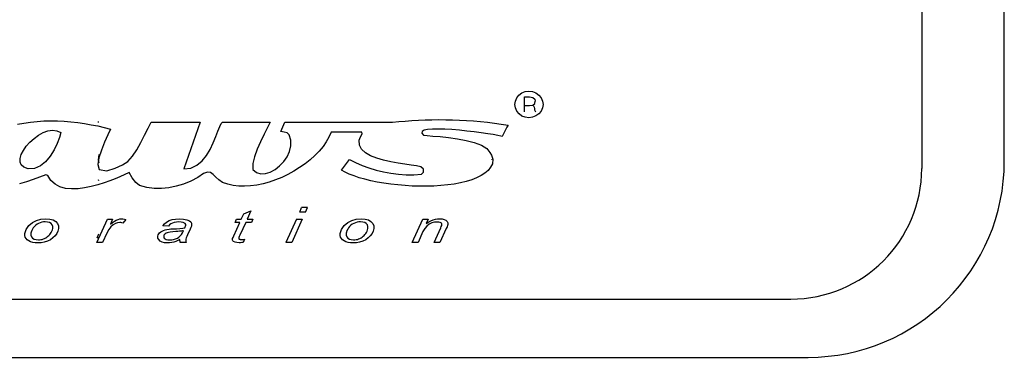
# Model space of a CAD drawing. Extents: x 0 to 218, y -1 to 163.
# Drawn here: x 46 to 48, y 104 to 105 of the extents above; entities that cross this region are included whole.
import ezdxf

# ---------------------------------------------------------------- set-up
doc = ezdxf.new("R2010")
doc.units = 0
doc.header["$LTSCALE"] = 4.5
doc.header["$MEASUREMENT"] = 0
doc.layers.add('OBJ', color=7, linetype='CONTINUOUS')

msp = doc.modelspace()

# ---------------------------------------------------------------- linework, layer by layer
at = {"layer": 'OBJ'}
for p, q in [((47.838, 104.5141), (47.838, 107.5141)), ((44.088, 104.1391), (47.463, 104.1391))]:
    msp.add_line(p, q, dxfattribs=at)
at = {"layer": 'OBJ', "linetype": 'Continuous'}
for p, q in [((47.6802, 107.5006), (47.6802, 104.5006)), ((46.9038, 104.6294), (46.9063, 104.6354)), ((46.9063, 104.6354), (46.9104, 104.6408)), ((46.9104, 104.6408), (46.916, 104.645)), ((46.916, 104.645), (46.9225, 104.6475)), ((46.9211, 104.6371), (46.9309, 104.6371)), ((46.9211, 104.6086), (46.9211, 104.6371)), ((46.9225, 104.6475), (46.9296, 104.6483)), ((46.9296, 104.6483), (46.9367, 104.6475)), ((46.9309, 104.6371), (46.937, 104.6361)), ((46.9367, 104.6475), (46.9432, 104.645)), ((46.937, 104.6361), (46.9407, 104.6331)), ((46.9432, 104.645), (46.9489, 104.6408)), ((46.9489, 104.6408), (46.9532, 104.6354)), ((46.9532, 104.6354), (46.9559, 104.6294)), ((46.9029, 104.6229), (46.9038, 104.6294)), ((46.9038, 104.6161), (46.9029, 104.6229)), ((46.9064, 104.61), (46.9038, 104.6161)), ((46.9211, 104.6206), (46.9309, 104.6206)), ((46.9309, 104.6206), (46.937, 104.6216)), ((46.937, 104.6216), (46.9407, 104.6246)), ((46.937, 104.6216), (46.9383, 104.6201)), ((46.9383, 104.6201), (46.9396, 104.6178)), ((46.9396, 104.6178), (46.9403, 104.6149)), ((46.9407, 104.6331), (46.9417, 104.6288)), ((46.9407, 104.6246), (46.9417, 104.6288)), ((46.9559, 104.6161), (46.9532, 104.6101)), ((46.9559, 104.6294), (46.9567, 104.6229)), ((46.9567, 104.6229), (46.9559, 104.6161)), ((46.9108, 104.6046), (46.9064, 104.61)), ((46.9162, 104.6007), (46.9108, 104.6046)), ((46.9225, 104.5983), (46.9162, 104.6007)), ((46.9296, 104.5975), (46.9225, 104.5983)), ((46.9367, 104.5983), (46.9296, 104.5975)), ((46.9432, 104.6008), (46.9367, 104.5983)), ((46.9403, 104.6149), (46.9405, 104.6134)), ((46.9405, 104.6134), (46.9406, 104.6124)), ((46.9406, 104.6124), (46.9407, 104.6114)), ((46.9407, 104.6114), (46.9421, 104.6086)), ((46.9489, 104.605), (46.9432, 104.6008)), ((46.9532, 104.6101), (46.9489, 104.605)), ((45.9523, 104.585), (45.9647, 104.5873)), ((45.9647, 104.5873), (45.9773, 104.5891)), ((45.9773, 104.5891), (45.99, 104.5904)), ((45.99, 104.5904), (46.0029, 104.5912)), ((46.0029, 104.5912), (46.0158, 104.5914)), ((46.0158, 104.5914), (46.0288, 104.5912)), ((46.0288, 104.5912), (46.0418, 104.5906)), ((46.0418, 104.5906), (46.0547, 104.5896)), ((46.0547, 104.5896), (46.0676, 104.5881)), ((46.0676, 104.5881), (46.0805, 104.5863)), ((46.0805, 104.5863), (46.0932, 104.5841)), ((46.0932, 104.5841), (46.1058, 104.5816)), ((46.1058, 104.5816), (46.1181, 104.5789)), ((46.1059, 104.5898), (46.1079, 104.5894)), ((46.1181, 104.5789), (46.1303, 104.5758)), ((46.2021, 104.5775), (46.2082, 104.5887)), ((46.2082, 104.5887), (46.2232, 104.5887)), ((46.2082, 104.5887), (46.2082, 104.5887)), ((46.2232, 104.5887), (46.2386, 104.5887)), ((46.2386, 104.5887), (46.2542, 104.5887)), ((46.2542, 104.5887), (46.2699, 104.5887)), ((46.2699, 104.5887), (46.2858, 104.5887)), ((46.3018, 104.5887), (46.2703, 104.4999)), ((46.2858, 104.5887), (46.3018, 104.5887)), ((46.3355, 104.572), (46.3389, 104.5807)), ((46.3389, 104.5807), (46.3417, 104.5866)), ((46.3417, 104.5866), (46.3442, 104.5887)), ((46.3442, 104.5887), (46.4352, 104.5887)), ((46.4303, 104.5784), (46.4239, 104.5657)), ((46.4352, 104.5887), (46.4303, 104.5784)), ((46.4554, 104.5708), (46.4632, 104.5887)), ((46.4632, 104.5887), (46.6689, 104.5887)), ((46.6689, 104.5887), (46.6809, 104.59)), ((46.6809, 104.59), (46.6933, 104.5911)), ((46.6933, 104.5911), (46.7058, 104.5921)), ((46.7058, 104.5921), (46.7185, 104.5928)), ((46.7185, 104.5928), (46.7314, 104.5933)), ((46.7314, 104.5933), (46.7444, 104.5937)), ((46.7444, 104.5937), (46.7575, 104.5938)), ((46.7575, 104.5938), (46.7707, 104.5937)), ((46.7707, 104.5937), (46.784, 104.5934)), ((46.784, 104.5934), (46.7973, 104.5929)), ((46.7973, 104.5929), (46.8107, 104.5922)), ((46.8107, 104.5922), (46.824, 104.5912)), ((46.824, 104.5912), (46.8373, 104.59)), ((46.8373, 104.59), (46.8506, 104.5886)), ((46.8506, 104.5886), (46.8638, 104.5869)), ((46.8638, 104.5869), (46.8768, 104.585)), ((46.8768, 104.585), (46.8898, 104.5829)), ((46.8877, 104.5792), (46.8833, 104.5707)), ((46.8898, 104.5829), (46.8877, 104.5792)), ((45.9841, 104.5578), (45.9926, 104.564)), ((45.9926, 104.564), (46.0015, 104.5689)), ((46.0015, 104.5689), (46.0105, 104.5722)), ((46.0105, 104.5722), (46.0193, 104.5735)), ((46.0193, 104.5735), (46.0277, 104.5726)), ((46.0277, 104.5726), (46.0353, 104.5691)), ((46.0327, 104.5596), (46.0283, 104.5481)), ((46.0353, 104.5691), (46.0327, 104.5596)), ((46.1254, 104.5644), (46.1191, 104.5504)), ((46.1303, 104.5758), (46.1254, 104.5644)), ((46.1882, 104.5501), (46.1954, 104.5643)), ((46.1954, 104.5643), (46.2021, 104.5775)), ((46.3266, 104.5492), (46.3315, 104.5612)), ((46.3315, 104.5612), (46.3355, 104.572)), ((46.4239, 104.5657), (46.4171, 104.5516)), ((46.4623, 104.57), (46.4554, 104.5708)), ((46.4675, 104.5685), (46.4623, 104.57)), ((46.4715, 104.565), (46.4675, 104.5685)), ((46.4746, 104.5544), (46.4715, 104.565)), ((46.5477, 104.5603), (46.5426, 104.5511)), ((46.5516, 104.5696), (46.5477, 104.5603)), ((46.6102, 104.57), (46.5516, 104.5696)), ((46.6054, 104.5545), (46.6077, 104.5609)), ((46.6077, 104.5609), (46.6111, 104.5669)), ((46.6111, 104.5669), (46.6102, 104.57)), ((46.7257, 104.5712), (46.7251, 104.5681)), ((46.7251, 104.5681), (46.7284, 104.5641)), ((46.7295, 104.5734), (46.7257, 104.5712)), ((46.7284, 104.5641), (46.7354, 104.5633)), ((46.7362, 104.5748), (46.7295, 104.5734)), ((46.7354, 104.5633), (46.7464, 104.5624)), ((46.7453, 104.5756), (46.7362, 104.5748)), ((46.7564, 104.5758), (46.7453, 104.5756)), ((46.7464, 104.5624), (46.7604, 104.5612)), ((46.769, 104.5754), (46.7564, 104.5758)), ((46.7604, 104.5612), (46.7763, 104.5595)), ((46.7826, 104.5746), (46.769, 104.5754)), ((46.7763, 104.5595), (46.7931, 104.5572)), ((46.7968, 104.5735), (46.7826, 104.5746)), ((46.8112, 104.572), (46.7968, 104.5735)), ((46.8254, 104.5704), (46.8112, 104.572)), ((46.8387, 104.5687), (46.8254, 104.5704)), ((46.8509, 104.5669), (46.8387, 104.5687)), ((46.8615, 104.5652), (46.8509, 104.5669)), ((46.87, 104.5636), (46.8615, 104.5652)), ((46.8759, 104.5623), (46.87, 104.5636)), ((46.8789, 104.5612), (46.8759, 104.5623)), ((46.8833, 104.5707), (46.8789, 104.5612)), ((45.9639, 104.535), (45.9694, 104.543)), ((45.9694, 104.543), (45.9763, 104.5507)), ((45.9763, 104.5507), (45.9841, 104.5578)), ((46.0283, 104.5481), (46.0224, 104.5359)), ((46.1191, 104.5504), (46.1128, 104.5353)), ((46.1805, 104.5362), (46.1882, 104.5501)), ((46.3207, 104.5369), (46.3266, 104.5492)), ((46.4171, 104.5516), (46.4106, 104.537)), ((46.4722, 104.533), (46.4747, 104.5436)), ((46.4747, 104.5436), (46.4746, 104.5544)), ((46.5364, 104.5421), (46.5291, 104.5334)), ((46.5426, 104.5511), (46.5364, 104.5421)), ((46.6058, 104.5451), (46.6054, 104.5545)), ((46.6099, 104.5371), (46.6058, 104.5451)), ((46.7931, 104.5572), (46.8098, 104.5541)), ((46.8098, 104.5541), (46.8254, 104.5501)), ((46.8254, 104.5501), (46.8388, 104.5451)), ((46.8388, 104.5451), (46.8491, 104.5388)), ((45.9576, 104.5196), (45.9598, 104.5271)), ((45.9598, 104.5271), (45.9639, 104.535)), ((46.015, 104.524), (46.0063, 104.5133)), ((46.0224, 104.5359), (46.015, 104.524)), ((46.1079, 104.5268), (46.1064, 104.5163)), ((46.1128, 104.5353), (46.1081, 104.5206)), ((46.1631, 104.5137), (46.1721, 104.5237)), ((46.1721, 104.5237), (46.1805, 104.5362)), ((46.3053, 104.5147), (46.3137, 104.5251)), ((46.3137, 104.5251), (46.3207, 104.5369)), ((46.4054, 104.5227), (46.4022, 104.5096)), ((46.4106, 104.537), (46.4054, 104.5227)), ((46.4612, 104.5134), (46.4676, 104.5228)), ((46.4676, 104.5228), (46.4722, 104.533)), ((46.5209, 104.5249), (46.5118, 104.5168)), ((46.5291, 104.5334), (46.5209, 104.5249)), ((46.6172, 104.5303), (46.6099, 104.5371)), ((46.6271, 104.5247), (46.6172, 104.5303)), ((46.6389, 104.5201), (46.6271, 104.5247)), ((46.8491, 104.5388), (46.8552, 104.5312)), ((46.8552, 104.5312), (46.8581, 104.526)), ((46.8581, 104.526), (46.8609, 104.5184)), ((45.9575, 104.5127), (45.9576, 104.5196)), ((45.9598, 104.507), (45.9575, 104.5127)), ((45.9648, 104.5026), (45.9598, 104.507)), ((45.9728, 104.4999), (45.9648, 104.5026)), ((45.9963, 104.5051), (45.9851, 104.5002)), ((46.0063, 104.5133), (45.9963, 104.5051)), ((46.1081, 104.5206), (46.1062, 104.5079)), ((46.1062, 104.5079), (46.1088, 104.4987)), ((46.1064, 104.5163), (46.1079, 104.5109)), ((46.1389, 104.5007), (46.1535, 104.5074)), ((46.1535, 104.5074), (46.1631, 104.5137)), ((46.2837, 104.5012), (46.2953, 104.5064)), ((46.2953, 104.5064), (46.3053, 104.5147)), ((46.4022, 104.5096), (46.402, 104.4987)), ((46.4448, 104.4983), (46.4534, 104.5051)), ((46.4534, 104.5051), (46.4612, 104.5134)), ((46.502, 104.5091), (46.4916, 104.5019)), ((46.5118, 104.5168), (46.502, 104.5091)), ((46.5717, 104.4974), (46.5866, 104.5174)), ((46.5866, 104.5174), (46.5983, 104.5116)), ((46.5983, 104.5116), (46.6108, 104.5063)), ((46.6108, 104.5063), (46.624, 104.5015)), ((46.652, 104.5164), (46.6389, 104.5201)), ((46.6657, 104.5133), (46.652, 104.5164)), ((46.6796, 104.5108), (46.6657, 104.5133)), ((46.6928, 104.5087), (46.6796, 104.5108)), ((46.7049, 104.5068), (46.6928, 104.5087)), ((46.7152, 104.5051), (46.7049, 104.5068)), ((46.7231, 104.5033), (46.7152, 104.5051)), ((46.7286, 104.4988), (46.7231, 104.5033)), ((46.8566, 104.5026), (46.8518, 104.4967)), ((46.86, 104.5091), (46.8566, 104.5026)), ((46.8583, 104.5175), (46.8579, 104.5167)), ((46.8609, 104.5184), (46.86, 104.5091)), ((45.9851, 104.5002), (45.9728, 104.4999)), ((45.9947, 104.484), (45.9822, 104.4794)), ((46.0069, 104.4882), (45.9947, 104.484)), ((46.0104, 104.487), (46.0069, 104.4882)), ((46.0104, 104.487), (46.0104, 104.487)), ((46.0164, 104.4773), (46.0104, 104.487)), ((46.1088, 104.4987), (46.1231, 104.4957)), ((46.1231, 104.4957), (46.1389, 104.5007)), ((46.1478, 104.4841), (46.1392, 104.4805)), ((46.1662, 104.4928), (46.1478, 104.4841)), ((46.1717, 104.4824), (46.1662, 104.4928)), ((46.2703, 104.4999), (46.2837, 104.5012)), ((46.3078, 104.4908), (46.297, 104.4832)), ((46.3157, 104.4936), (46.3078, 104.4908)), ((46.3216, 104.4926), (46.3157, 104.4936)), ((46.3265, 104.489), (46.3216, 104.4926)), ((46.3313, 104.4839), (46.3265, 104.489)), ((46.337, 104.4784), (46.3313, 104.4839)), ((46.402, 104.4987), (46.4091, 104.4929)), ((46.402, 104.4987), (46.402, 104.4987)), ((46.4091, 104.4929), (46.4174, 104.4903)), ((46.4174, 104.4903), (46.4264, 104.4906)), ((46.4264, 104.4906), (46.4356, 104.4934)), ((46.4356, 104.4934), (46.4448, 104.4983)), ((46.4693, 104.489), (46.4577, 104.4834)), ((46.4807, 104.4951), (46.4693, 104.489)), ((46.4916, 104.5019), (46.4807, 104.4951)), ((46.5717, 104.4974), (46.5717, 104.4974)), ((46.5785, 104.4934), (46.5717, 104.4974)), ((46.5865, 104.4896), (46.5785, 104.4934)), ((46.5955, 104.486), (46.5865, 104.4896)), ((46.6054, 104.4827), (46.5955, 104.486)), ((46.624, 104.5015), (46.6376, 104.4974)), ((46.6376, 104.4974), (46.6517, 104.4939)), ((46.6517, 104.4939), (46.6661, 104.4912)), ((46.6661, 104.4912), (46.6807, 104.4894)), ((46.6807, 104.4894), (46.6954, 104.4884)), ((46.6954, 104.4884), (46.71, 104.4884)), ((46.71, 104.4884), (46.7244, 104.4895)), ((46.7244, 104.4895), (46.728, 104.4932)), ((46.728, 104.4932), (46.7286, 104.4988)), ((46.8383, 104.4866), (46.8298, 104.4823)), ((46.8457, 104.4913), (46.8383, 104.4866)), ((46.8518, 104.4967), (46.8457, 104.4913)), ((45.9695, 104.475), (45.9567, 104.4708)), ((45.9822, 104.4794), (45.9695, 104.475)), ((46.0243, 104.4701), (46.0164, 104.4773)), ((46.0337, 104.4652), (46.0243, 104.4701)), ((46.0443, 104.4623), (46.0337, 104.4652)), ((46.0935, 104.4656), (46.0808, 104.463)), ((46.106, 104.4689), (46.0935, 104.4656)), ((46.118, 104.4726), (46.106, 104.4689)), ((46.1079, 104.4779), (46.1062, 104.4774)), ((46.1291, 104.4766), (46.118, 104.4726)), ((46.1392, 104.4805), (46.1291, 104.4766)), ((46.1784, 104.4736), (46.1717, 104.4824)), ((46.1859, 104.4678), (46.1784, 104.4736)), ((46.1995, 104.4642), (46.1859, 104.4678)), ((46.2559, 104.4662), (46.2417, 104.4633)), ((46.2699, 104.4705), (46.2559, 104.4662)), ((46.2836, 104.4762), (46.2699, 104.4705)), ((46.297, 104.4832), (46.2836, 104.4762)), ((46.3445, 104.4735), (46.337, 104.4784)), ((46.3547, 104.4703), (46.3445, 104.4735)), ((46.3547, 104.4703), (46.3547, 104.4703)), ((46.3647, 104.4678), (46.3547, 104.4703)), ((46.3754, 104.4665), (46.3647, 104.4678)), ((46.3865, 104.4662), (46.3754, 104.4665)), ((46.3979, 104.4669), (46.3865, 104.4662)), ((46.4097, 104.4685), (46.3979, 104.4669)), ((46.4217, 104.471), (46.4097, 104.4685)), ((46.4337, 104.4744), (46.4217, 104.471)), ((46.4458, 104.4785), (46.4337, 104.4744)), ((46.4577, 104.4834), (46.4458, 104.4785)), ((46.6162, 104.4797), (46.6054, 104.4827)), ((46.6278, 104.4769), (46.6162, 104.4797)), ((46.6399, 104.4744), (46.6278, 104.4769)), ((46.6527, 104.4722), (46.6399, 104.4744)), ((46.6658, 104.4703), (46.6527, 104.4722)), ((46.6793, 104.4688), (46.6658, 104.4703)), ((46.6931, 104.4676), (46.6793, 104.4688)), ((46.7069, 104.4668), (46.6931, 104.4676)), ((46.7208, 104.4664), (46.7069, 104.4668)), ((46.7346, 104.4664), (46.7208, 104.4664)), ((46.7482, 104.4668), (46.7346, 104.4664)), ((46.7615, 104.4676), (46.7482, 104.4668)), ((46.7745, 104.4689), (46.7615, 104.4676)), ((46.787, 104.4706), (46.7745, 104.4689)), ((46.7988, 104.4728), (46.787, 104.4706)), ((46.81, 104.4755), (46.7988, 104.4728)), ((46.8204, 104.4786), (46.81, 104.4755)), ((46.8298, 104.4823), (46.8204, 104.4786)), ((46.0559, 104.4611), (46.0443, 104.4623)), ((46.0682, 104.4614), (46.0559, 104.4611)), ((46.0808, 104.463), (46.0682, 104.4614)), ((46.2134, 104.4623), (46.1995, 104.4642)), ((46.2275, 104.462), (46.2134, 104.4623)), ((46.2417, 104.4633), (46.2275, 104.462)), ((46.38, 104.4031), (46.385, 104.4139)), ((46.385, 104.4139), (46.3986, 104.4191)), ((46.3986, 104.4191), (46.3913, 104.4031)), ((46.4917, 104.4169), (46.4955, 104.4255)), ((46.5029, 104.4169), (46.4917, 104.4169)), ((46.5068, 104.4255), (46.4955, 104.4255)), ((46.5029, 104.4169), (46.5068, 104.4255)), ((45.9694, 104.3838), (45.9742, 104.391)), ((45.9742, 104.391), (45.9814, 104.3971)), ((45.9814, 104.3971), (45.9888, 104.401)), ((45.9873, 104.3917), (45.9848, 104.3894)), ((45.99, 104.3937), (45.9873, 104.3917)), ((45.9888, 104.401), (45.9974, 104.4033)), ((45.9929, 104.3953), (45.99, 104.3937)), ((45.9959, 104.3966), (45.9929, 104.3953)), ((45.999, 104.3975), (45.9959, 104.3966)), ((45.9974, 104.4033), (46.007, 104.4041)), ((46.0023, 104.3981), (45.999, 104.3975)), ((46.0057, 104.3983), (46.0023, 104.3981)), ((46.01, 104.3979), (46.0057, 104.3983)), ((46.007, 104.4041), (46.0144, 104.4035)), ((46.0136, 104.3968), (46.01, 104.3979)), ((46.0166, 104.395), (46.0136, 104.3968)), ((46.0144, 104.4035), (46.0206, 104.4019)), ((46.0188, 104.3925), (46.0166, 104.395)), ((46.0199, 104.3894), (46.0188, 104.3925)), ((46.0206, 104.4019), (46.0256, 104.3991)), ((46.0256, 104.3991), (46.0291, 104.3954)), ((46.0291, 104.3954), (46.0309, 104.3909)), ((46.0309, 104.3909), (46.031, 104.3857)), ((46.1043, 104.359), (46.1244, 104.4031)), ((46.1244, 104.4031), (46.1344, 104.4031)), ((46.1344, 104.4031), (46.1303, 104.3941)), ((46.1303, 104.3941), (46.1341, 104.3972)), ((46.1352, 104.3925), (46.1308, 104.3888)), ((46.1341, 104.3972), (46.1378, 104.3997)), ((46.1396, 104.395), (46.1352, 104.3925)), ((46.1378, 104.3997), (46.1414, 104.4017)), ((46.1439, 104.3964), (46.1396, 104.395)), ((46.1414, 104.4017), (46.1448, 104.403)), ((46.1479, 104.3969), (46.1439, 104.3964)), ((46.1448, 104.403), (46.1483, 104.4038)), ((46.1502, 104.3968), (46.1479, 104.3969)), ((46.1483, 104.4038), (46.1517, 104.4041)), ((46.1522, 104.3963), (46.1502, 104.3968)), ((46.1517, 104.4041), (46.1541, 104.4039)), ((46.1541, 104.3955), (46.1522, 104.3963)), ((46.1541, 104.4039), (46.1568, 104.4034)), ((46.1597, 104.4025), (46.1541, 104.3955)), ((46.1568, 104.4034), (46.1597, 104.4025)), ((46.23, 104.3906), (46.2333, 104.3946)), ((46.2413, 104.3899), (46.23, 104.3906)), ((46.2333, 104.3946), (46.2375, 104.3979)), ((46.2375, 104.3979), (46.2424, 104.4006)), ((46.2433, 104.3923), (46.2413, 104.3899)), ((46.2424, 104.4006), (46.2482, 104.4026)), ((46.2457, 104.3943), (46.2433, 104.3923)), ((46.2487, 104.3959), (46.2457, 104.3943)), ((46.2482, 104.4026), (46.2547, 104.4037)), ((46.2521, 104.397), (46.2487, 104.3959)), ((46.2561, 104.3977), (46.2521, 104.397)), ((46.2547, 104.4037), (46.262, 104.4041)), ((46.2606, 104.398), (46.2561, 104.3977)), ((46.2652, 104.3977), (46.2606, 104.398)), ((46.262, 104.4041), (46.2696, 104.4037)), ((46.2689, 104.397), (46.2652, 104.3977)), ((46.2717, 104.3959), (46.2689, 104.397)), ((46.2696, 104.4037), (46.2759, 104.4024)), ((46.2732, 104.3948), (46.2717, 104.3959)), ((46.273, 104.3886), (46.2737, 104.3903)), ((46.2739, 104.3934), (46.2732, 104.3948)), ((46.2737, 104.3903), (46.274, 104.3918)), ((46.274, 104.3918), (46.2739, 104.3934)), ((46.2759, 104.4024), (46.2809, 104.4002)), ((46.2809, 104.4002), (46.2836, 104.3981)), ((46.2836, 104.3981), (46.2851, 104.3955)), ((46.2848, 104.3902), (46.2839, 104.3874)), ((46.2853, 104.3926), (46.2848, 104.3902)), ((46.2851, 104.3955), (46.2853, 104.3926)), ((46.3658, 104.3717), (46.3774, 104.3973)), ((46.3685, 104.3973), (46.3711, 104.4031)), ((46.3774, 104.3973), (46.3685, 104.3973)), ((46.3711, 104.4031), (46.38, 104.4031)), ((46.3887, 104.3973), (46.3776, 104.3729)), ((46.3997, 104.3973), (46.3887, 104.3973)), ((46.3913, 104.4031), (46.4024, 104.4031)), ((46.4024, 104.4031), (46.3997, 104.3973)), ((46.4854, 104.4031), (46.4653, 104.359)), ((46.4966, 104.4031), (46.4766, 104.359)), ((46.4854, 104.4031), (46.4966, 104.4031)), ((46.5717, 104.3838), (46.5765, 104.391)), ((46.5765, 104.391), (46.5837, 104.3971)), ((46.5837, 104.3971), (46.5912, 104.401)), ((46.5896, 104.3917), (46.5872, 104.3894)), ((46.5923, 104.3937), (46.5896, 104.3917)), ((46.5912, 104.401), (46.5997, 104.4033)), ((46.5952, 104.3953), (46.5923, 104.3937)), ((46.5982, 104.3966), (46.5952, 104.3953)), ((46.6013, 104.3975), (46.5982, 104.3966)), ((46.5997, 104.4033), (46.6093, 104.4041)), ((46.6046, 104.3981), (46.6013, 104.3975)), ((46.6081, 104.3983), (46.6046, 104.3981)), ((46.6123, 104.3979), (46.6081, 104.3983)), ((46.6093, 104.4041), (46.6167, 104.4035)), ((46.616, 104.3968), (46.6123, 104.3979)), ((46.619, 104.395), (46.616, 104.3968)), ((46.6167, 104.4035), (46.6229, 104.4019)), ((46.6211, 104.3925), (46.619, 104.395)), ((46.6222, 104.3894), (46.6211, 104.3925)), ((46.6229, 104.4019), (46.6279, 104.3991)), ((46.6279, 104.3991), (46.6314, 104.3954)), ((46.6314, 104.3954), (46.6332, 104.3909)), ((46.6332, 104.3909), (46.6333, 104.3857)), ((46.7067, 104.359), (46.7267, 104.4031)), ((46.7267, 104.4031), (46.7369, 104.4031)), ((46.7346, 104.3903), (46.7306, 104.3856)), ((46.7369, 104.4031), (46.7334, 104.3954)), ((46.7334, 104.3954), (46.7382, 104.3982)), ((46.7392, 104.3938), (46.7346, 104.3903)), ((46.7382, 104.3982), (46.7426, 104.4004)), ((46.7442, 104.3961), (46.7392, 104.3938)), ((46.7426, 104.4004), (46.7468, 104.402)), ((46.7496, 104.3974), (46.7442, 104.3961)), ((46.7468, 104.402), (46.7509, 104.4032)), ((46.7552, 104.3979), (46.7496, 104.3974)), ((46.7509, 104.4032), (46.7549, 104.4039)), ((46.7549, 104.4039), (46.7589, 104.4041)), ((46.7578, 104.3978), (46.7552, 104.3979)), ((46.7599, 104.3973), (46.7578, 104.3978)), ((46.7589, 104.4041), (46.7638, 104.4038)), ((46.7616, 104.3965), (46.7599, 104.3973)), ((46.7627, 104.3955), (46.7616, 104.3965)), ((46.7622, 104.3894), (46.763, 104.3914)), ((46.7633, 104.3943), (46.7627, 104.3955)), ((46.763, 104.3914), (46.7633, 104.393)), ((46.7633, 104.393), (46.7633, 104.3943)), ((46.7638, 104.4038), (46.7679, 104.4028)), ((46.7679, 104.4028), (46.7711, 104.4012)), ((46.7711, 104.4012), (46.7734, 104.399)), ((46.7741, 104.3915), (46.7732, 104.3889)), ((46.7734, 104.399), (46.7745, 104.3964)), ((46.7746, 104.3934), (46.7741, 104.3915)), ((46.7745, 104.3964), (46.7746, 104.3934)), ((45.9668, 104.3723), (45.9669, 104.3757)), ((45.9675, 104.3692), (45.9668, 104.3723)), ((45.9669, 104.3757), (45.9694, 104.3838)), ((45.9788, 104.3788), (45.9783, 104.3765)), ((45.9783, 104.3765), (45.9783, 104.3726)), ((45.9783, 104.3726), (45.9793, 104.3695)), ((45.9797, 104.3814), (45.9788, 104.3788)), ((45.9811, 104.3841), (45.9797, 104.3814)), ((45.9828, 104.3869), (45.9811, 104.3841)), ((45.9848, 104.3894), (45.9828, 104.3869)), ((46.0108, 104.3707), (46.0125, 104.3723)), ((46.0125, 104.3723), (46.0141, 104.374)), ((46.0141, 104.374), (46.0155, 104.3759)), ((46.0155, 104.3759), (46.0168, 104.3778)), ((46.0168, 104.3778), (46.0182, 104.3805)), ((46.0182, 104.3805), (46.0193, 104.3831)), ((46.0193, 104.3831), (46.0198, 104.3857)), ((46.0198, 104.3857), (46.0199, 104.3894)), ((46.0243, 104.3715), (46.0203, 104.3675)), ((46.0275, 104.376), (46.0243, 104.3715)), ((46.0297, 104.3807), (46.0275, 104.376)), ((46.031, 104.3857), (46.0297, 104.3807)), ((46.1045, 104.3677), (46.1079, 104.3752)), ((46.1232, 104.3767), (46.115, 104.359)), ((46.1268, 104.3835), (46.1232, 104.3767)), ((46.1308, 104.3888), (46.1268, 104.3835)), ((46.2207, 104.3708), (46.2213, 104.3732)), ((46.2208, 104.3673), (46.2207, 104.3708)), ((46.2213, 104.3732), (46.2225, 104.3753)), ((46.2225, 104.3753), (46.2241, 104.3773)), ((46.2241, 104.3773), (46.2263, 104.3791)), ((46.2263, 104.3791), (46.2287, 104.3806)), ((46.2287, 104.3806), (46.2315, 104.3819)), ((46.2315, 104.3819), (46.2346, 104.3829)), ((46.2324, 104.3726), (46.2319, 104.371)), ((46.2319, 104.371), (46.232, 104.369)), ((46.2333, 104.374), (46.2324, 104.3726)), ((46.2346, 104.3753), (46.2333, 104.374)), ((46.2346, 104.3829), (46.2381, 104.3838)), ((46.2364, 104.3765), (46.2346, 104.3753)), ((46.2385, 104.3775), (46.2364, 104.3765)), ((46.2381, 104.3838), (46.2421, 104.3844)), ((46.2411, 104.3782), (46.2385, 104.3775)), ((46.2445, 104.3788), (46.2411, 104.3782)), ((46.2421, 104.3844), (46.2454, 104.3847)), ((46.2492, 104.3793), (46.2445, 104.3788)), ((46.2454, 104.3847), (46.2502, 104.3849)), ((46.2552, 104.3797), (46.2492, 104.3793)), ((46.2502, 104.3849), (46.2566, 104.3852)), ((46.2591, 104.3799), (46.2552, 104.3797)), ((46.2566, 104.3852), (46.263, 104.3854)), ((46.2621, 104.3802), (46.2591, 104.3799)), ((46.2609, 104.3691), (46.2635, 104.3713)), ((46.2643, 104.3804), (46.2621, 104.3802)), ((46.263, 104.3854), (46.2682, 104.3859)), ((46.2635, 104.3713), (46.2657, 104.374)), ((46.2662, 104.3806), (46.2643, 104.3804)), ((46.2657, 104.374), (46.2677, 104.3773)), ((46.2679, 104.3809), (46.2662, 104.3806)), ((46.2677, 104.3773), (46.2696, 104.3813)), ((46.2696, 104.3813), (46.2679, 104.3809)), ((46.2682, 104.3859), (46.272, 104.3866)), ((46.272, 104.3866), (46.273, 104.3886)), ((46.2773, 104.3735), (46.2759, 104.3702)), ((46.2826, 104.3845), (46.2773, 104.3735)), ((46.2839, 104.3874), (46.2826, 104.3845)), ((46.3644, 104.3686), (46.3658, 104.3717)), ((46.3776, 104.3729), (46.3764, 104.3702)), ((46.5692, 104.3723), (46.5693, 104.3757)), ((46.5698, 104.3692), (46.5692, 104.3723)), ((46.5693, 104.3757), (46.5717, 104.3838)), ((46.5812, 104.3788), (46.5806, 104.3765)), ((46.5806, 104.3765), (46.5806, 104.3726)), ((46.5806, 104.3726), (46.5816, 104.3695)), ((46.5821, 104.3814), (46.5812, 104.3788)), ((46.5834, 104.3841), (46.5821, 104.3814)), ((46.5851, 104.3869), (46.5834, 104.3841)), ((46.5872, 104.3894), (46.5851, 104.3869)), ((46.6131, 104.3707), (46.6149, 104.3723)), ((46.6149, 104.3723), (46.6165, 104.374)), ((46.6165, 104.374), (46.6179, 104.3759)), ((46.6179, 104.3759), (46.6191, 104.3778)), ((46.6191, 104.3778), (46.6206, 104.3805)), ((46.6206, 104.3805), (46.6216, 104.3831)), ((46.6216, 104.3831), (46.6222, 104.3857)), ((46.6222, 104.3857), (46.6222, 104.3894)), ((46.6267, 104.3715), (46.6226, 104.3675)), ((46.6299, 104.376), (46.6267, 104.3715)), ((46.6321, 104.3807), (46.6299, 104.376)), ((46.6333, 104.3857), (46.6321, 104.3807)), ((46.7272, 104.3795), (46.7179, 104.359)), ((46.7306, 104.3856), (46.7272, 104.3795)), ((46.7484, 104.359), (46.7612, 104.3869)), ((46.7719, 104.3857), (46.7597, 104.359)), ((46.7612, 104.3869), (46.7622, 104.3894)), ((46.7732, 104.3889), (46.7719, 104.3857)), ((45.969, 104.3664), (45.9675, 104.3692)), ((45.9712, 104.3639), (45.969, 104.3664)), ((45.9741, 104.3619), (45.9712, 104.3639)), ((45.9777, 104.3602), (45.9741, 104.3619)), ((45.9819, 104.359), (45.9777, 104.3602)), ((45.9793, 104.3695), (45.9815, 104.367)), ((45.9815, 104.367), (45.9845, 104.3652)), ((45.9865, 104.3582), (45.9819, 104.359)), ((45.9845, 104.3652), (45.9881, 104.3642)), ((45.9914, 104.358), (45.9865, 104.3582)), ((45.9881, 104.3642), (45.9924, 104.3638)), ((45.9977, 104.3584), (45.9914, 104.358)), ((45.9924, 104.3638), (45.9948, 104.3639)), ((45.9948, 104.3639), (45.9972, 104.3642)), ((45.9972, 104.3642), (45.9997, 104.3648)), ((46.0038, 104.3595), (45.9977, 104.3584)), ((45.9997, 104.3648), (46.0021, 104.3655)), ((46.0021, 104.3655), (46.0044, 104.3665)), ((46.0098, 104.3615), (46.0038, 104.3595)), ((46.0044, 104.3665), (46.0067, 104.3677)), ((46.0067, 104.3677), (46.0088, 104.3691)), ((46.0088, 104.3691), (46.0108, 104.3707)), ((46.0154, 104.3641), (46.0098, 104.3615)), ((46.0203, 104.3675), (46.0154, 104.3641)), ((46.115, 104.359), (46.1043, 104.359)), ((46.1079, 104.3677), (46.1045, 104.3677)), ((46.2223, 104.3642), (46.2208, 104.3673)), ((46.225, 104.3616), (46.2223, 104.3642)), ((46.2288, 104.3596), (46.225, 104.3616)), ((46.2336, 104.3584), (46.2288, 104.3596)), ((46.232, 104.369), (46.2329, 104.3673)), ((46.2329, 104.3673), (46.2345, 104.3658)), ((46.2392, 104.358), (46.2336, 104.3584)), ((46.2345, 104.3658), (46.2368, 104.3647)), ((46.2368, 104.3647), (46.2398, 104.364)), ((46.2433, 104.3582), (46.2392, 104.358)), ((46.2398, 104.364), (46.2435, 104.3638)), ((46.2472, 104.3587), (46.2433, 104.3582)), ((46.2435, 104.3638), (46.2472, 104.364)), ((46.2472, 104.364), (46.2509, 104.3647)), ((46.251, 104.3595), (46.2472, 104.3587)), ((46.2509, 104.3647), (46.2545, 104.3658)), ((46.2549, 104.3608), (46.251, 104.3595)), ((46.2545, 104.3658), (46.258, 104.3673)), ((46.2589, 104.3624), (46.2549, 104.3608)), ((46.258, 104.3673), (46.2609, 104.3691)), ((46.263, 104.3645), (46.2589, 104.3624)), ((46.263, 104.3624), (46.263, 104.3645)), ((46.2632, 104.3606), (46.263, 104.3624)), ((46.2635, 104.359), (46.2632, 104.3606)), ((46.2749, 104.359), (46.2635, 104.359)), ((46.2744, 104.365), (46.2743, 104.3634)), ((46.2743, 104.3634), (46.2745, 104.3614)), ((46.2749, 104.3674), (46.2744, 104.365)), ((46.2745, 104.3614), (46.2749, 104.359)), ((46.2759, 104.3702), (46.2749, 104.3674)), ((46.3632, 104.365), (46.3636, 104.3663)), ((46.3633, 104.3632), (46.3632, 104.365)), ((46.3641, 104.3617), (46.3633, 104.3632)), ((46.3636, 104.3663), (46.3644, 104.3686)), ((46.3655, 104.3604), (46.3641, 104.3617)), ((46.3683, 104.3592), (46.3655, 104.3604)), ((46.3718, 104.3585), (46.3683, 104.3592)), ((46.3759, 104.3582), (46.3718, 104.3585)), ((46.3757, 104.3684), (46.3754, 104.3673)), ((46.3754, 104.3673), (46.3754, 104.3665)), ((46.3754, 104.3665), (46.3757, 104.3658)), ((46.3764, 104.3702), (46.3757, 104.3684)), ((46.3757, 104.3658), (46.3762, 104.3653)), ((46.3785, 104.3583), (46.3759, 104.3582)), ((46.3762, 104.3653), (46.3771, 104.3649)), ((46.3771, 104.3649), (46.3783, 104.3647)), ((46.3783, 104.3647), (46.3799, 104.3646)), ((46.3812, 104.3585), (46.3785, 104.3583)), ((46.3799, 104.3646), (46.3823, 104.3646)), ((46.3839, 104.3589), (46.3812, 104.3585)), ((46.3823, 104.3646), (46.3845, 104.3648)), ((46.3866, 104.3651), (46.3839, 104.3589)), ((46.3845, 104.3648), (46.3866, 104.3651)), ((46.4766, 104.359), (46.4653, 104.359)), ((46.5713, 104.3664), (46.5698, 104.3692)), ((46.5735, 104.3639), (46.5713, 104.3664)), ((46.5764, 104.3619), (46.5735, 104.3639)), ((46.5801, 104.3602), (46.5764, 104.3619)), ((46.5842, 104.359), (46.5801, 104.3602)), ((46.5816, 104.3695), (46.5838, 104.367)), ((46.5838, 104.367), (46.5868, 104.3652)), ((46.5888, 104.3582), (46.5842, 104.359)), ((46.5868, 104.3652), (46.5904, 104.3642)), ((46.5938, 104.358), (46.5888, 104.3582)), ((46.5904, 104.3642), (46.5947, 104.3638)), ((46.6, 104.3584), (46.5938, 104.358)), ((46.5947, 104.3638), (46.5971, 104.3639)), ((46.5971, 104.3639), (46.5996, 104.3642)), ((46.5996, 104.3642), (46.602, 104.3648)), ((46.6061, 104.3595), (46.6, 104.3584)), ((46.602, 104.3648), (46.6044, 104.3655)), ((46.6044, 104.3655), (46.6068, 104.3665)), ((46.6122, 104.3615), (46.6061, 104.3595)), ((46.6068, 104.3665), (46.609, 104.3677)), ((46.609, 104.3677), (46.6112, 104.3691)), ((46.6112, 104.3691), (46.6131, 104.3707)), ((46.6178, 104.3641), (46.6122, 104.3615)), ((46.6226, 104.3675), (46.6178, 104.3641)), ((46.7179, 104.359), (46.7067, 104.359)), ((46.7597, 104.359), (46.7484, 104.359)), ((44.8052, 104.2506), (47.4302, 104.2506))]:
    msp.add_line(p, q, dxfattribs=at)
at = {"layer": 'OBJ'}
msp.add_arc((47.463, 104.5141), 0.375, 270, 0, dxfattribs=at)
at = {"layer": 'OBJ', "linetype": 'Continuous'}
msp.add_arc((47.4302, 104.5006), 0.25, 270, 0, dxfattribs=at)

doc.saveas('drawing.dxf')
